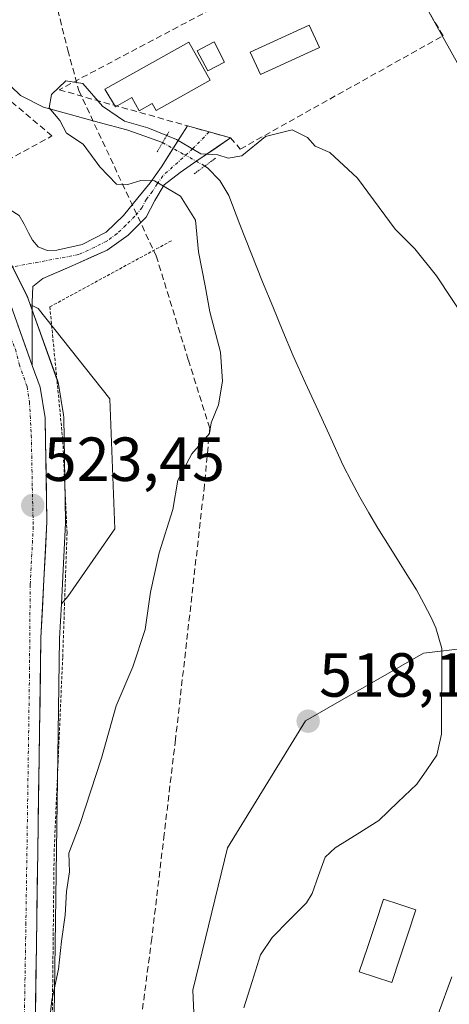
# Model space of a CAD drawing. Units: metres. Extents: x 617326 to 620768, y 4750254 to 4752627.
# Drawn here: x 619265 to 619334, y 4752358 to 4752516 of the extents above; entities that cross this region are included whole.
import ezdxf
from ezdxf.enums import TextEntityAlignment as Align

# ---------------------------------------------------------------- set-up
doc = ezdxf.new("R2010")
doc.units = ezdxf.units.M
doc.header["$MEASUREMENT"] = 0
for name, pattern in [('TRAZO_Y_PUNTO', [1, 0.5, -0.25, 0, -0.25]), ('TRAZOS', [0.75, 0.5, -0.25]), ('TRAZOS2', [0.375, 0.25, -0.125]), ('TRAZOSX2', [1.5, 1, -0.5])]:
    doc.linetypes.add(name, pattern=pattern)
for name, color, linetype, lineweight in [('Alambrada', 19, 'TRAZOS', 0), ('Arbolado forestal CxS', 92, 'Continuous', 0), ('Carretera de calzada única', 19, 'Continuous', 13), ('Carretera de calzada única Cxs', 19, 'Continuous', 13), ('Carretera de calzada única eje', 19, 'TRAZO_Y_PUNTO', 0), ('Carátula', 7, 'Continuous', 5), ('Conducción de agua lineal', 5, 'TRAZOSX2', 0), ('Corriente natural lineal', 142, 'Continuous', 13), ('Corriente natural lineal oculto', 19, 'TRAZO_Y_PUNTO', 13), ('Curva de nivel normal', 36, 'Continuous', 0), ('Edificación', 1, 'Continuous', 13), ('Edificación Cxs', 1, 'Continuous', 13), ('Edificación ligera', 1, 'Continuous', 0), ('Edificación ligera Cxs', 1, 'Continuous', 0), ('Núcleo urbano CxS', 19, 'Continuous', 0), ('Piscina', 142, 'Continuous', 0), ('Piscina CxS', 142, 'Continuous', 0), ('Pista', 135, 'Continuous', 13), ('Pista Cxs', 135, 'Continuous', 0), ('Pista eje', 135, 'TRAZO_Y_PUNTO', 0), ('Prado CxS', 92, 'Continuous', 0), ('Puente lineal', 2, 'TRAZOS2', 0), ('Punto de cota en terreno', 7, 'Continuous', 0), ('Rótulo de punto de cota en terreno', 19, 'Continuous', 0), ('Seto lineal', 92, 'TRAZOSX2', 0)]:
    doc.layers.add(name, color=color, linetype=linetype, lineweight=lineweight)
doc.styles.add('Arial', font='txt', dxfattribs={"height": 0.2})

# ---------------------------------------------------------------- blocks, each defined once
blk = doc.blocks.new('*U150')
at = {"layer": 'Arbolado forestal CxS', "color": 92, "linetype": 'Continuous', "lineweight": 0}
blk.add_polyline3d([(619271.8437, 4752422.0319, 521.5378), (619272.5259, 4752435.0227, 523.1491), (619272.5299, 4752435.2069, 523.1684), (619272.2297, 4752451.9939, 523.5052), (619272.1903, 4752452.4275, 523.5151), (619271.3773, 4752457.3643, 523.6074), (619271.2455, 4752457.8687, 523.6112), (619266.8413, 4752470.2059, 523.8396), (619268.1113, 4752469.5473, 523.7009), (619279.6437, 4752455.0181, 521.9239), (619280.4233, 4752434.0563, 520.3817), (619272.8751, 4752423.1991, 521.4378), (619271.8437, 4752422.0319, 521.5378)], close=True, dxfattribs=at)
blk = doc.blocks.new('*U153')
at = {"layer": 'Prado CxS', "color": 92, "linetype": 'Continuous', "lineweight": 0}
for points in [[(619270.39, 4752336.97, 518.92), (619271.55, 4752416.42, 521.06), (619271.84, 4752422.03, 521.54), (619272.88, 4752423.2, 521.44), (619280.42, 4752434.06, 520.38), (619279.64, 4752455.02, 521.92), (619268.11, 4752469.55, 523.7), (619266.84, 4752470.21, 523.84), (619266.51, 4752471.13, 523.84), (619266.37, 4752471.46, 523.84), (619259.62, 4752484.85, 523.67), (619226.61, 4752550.39, 522.9), (619203.73, 4752596.96, 524.35), (619202.12, 4752600.24, 524.35), (619330.21, 4752602.46, 539.91), (619295.92, 4752583.48, 527.38), (619311.37, 4752552.46, 525.38), (619337.1, 4752506.27, 524.48)], [(619349.77, 4752416.36, 520.79), (619330.1, 4752414.09, 517.11), (619311.12, 4752403.15, 517.85), (619298.56, 4752382.72, 517.49), (619293, 4752359.81, 516.78), (619294.32, 4752329.28, 516.97)]]:
    blk.add_polyline3d(points, dxfattribs=at)
blk = doc.blocks.new('*U155')
at = {"layer": 'Arbolado forestal CxS', "color": 92, "linetype": 'Continuous', "lineweight": 0}
blk.add_polyline3d([(619294.3177, 4752329.2793, 516.969), (619292.9995, 4752359.8101, 516.7834), (619298.5589, 4752382.7241, 517.488), (619311.1235, 4752403.1489, 517.8526), (619330.1047, 4752414.0905, 517.1083), (619349.7675, 4752416.3627, 520.7915), (619353.5897, 4752416.8043, 522.5913), (619363.6223, 4752404.7399, 527.6456), (619379.8479, 4752385.2281, 532.7909), (619406.5039, 4752388.6017, 541.165), (619394.2135, 4752420.9159, 535.7415), (619394.0175, 4752449.5067, 535.1969), (619379.2101, 4752478.6249, 533.1681), (619361.7157, 4752504.9835, 532.7096), (619357.3879, 4752511.5041, 531.2368), (619337.0979, 4752506.2701, 524.48), (619311.3731, 4752552.4645, 525.3824), (619295.9169, 4752583.4835, 527.3827), (619330.2139, 4752602.4607, 539.9103), (619754.5239, 4752609.8132, 681.7116)], dxfattribs=at)
blk = doc.blocks.new('*U158')
at = {"layer": 'Núcleo urbano CxS', "color": 19, "linetype": 'Continuous', "lineweight": 0}
blk.add_polyline3d([(619226.6061, 4752550.3861, 522.9002), (619259.6191, 4752484.8501, 523.6747), (619266.3689, 4752471.4605, 523.8379), (619266.5123, 4752471.1275, 523.8374), (619266.8413, 4752470.2059, 523.8396), (619271.2455, 4752457.8687, 523.6112), (619271.3773, 4752457.3643, 523.6074), (619272.1903, 4752452.4275, 523.5151), (619272.2297, 4752451.9939, 523.5052), (619272.5299, 4752435.2069, 523.1684), (619272.5259, 4752435.0227, 523.1491), (619271.8437, 4752422.0319, 521.5378), (619271.5489, 4752416.4195, 521.0636), (619270.3897, 4752336.9663, 518.9166)], dxfattribs=at)
blk = doc.blocks.new('*U182')
at = {"layer": 'Curva de nivel normal', "color": 36, "linetype": 'Continuous', "lineweight": 0}
for points in [[(619269.32, 4752349.6, 520), (619270.33, 4752358.22, 520), (619271.38, 4752363.19, 520), (619271.85, 4752367.71, 520), (619272.45, 4752371.87, 520), (619272.65, 4752375.7, 520), (619273.16, 4752378.84, 520), (619273.02, 4752381.88, 520), (619274.89, 4752386.63, 520), (619278.27, 4752397.15, 520), (619280.63, 4752405.56, 520), (619283.36, 4752411.87, 520), (619285.31, 4752417.87, 520), (619286.15, 4752423.87, 520), (619287.59, 4752430.2, 520), (619289.79, 4752437.2, 520), (619290.59, 4752441.94, 520), (619292.8, 4752446.16, 520), (619295.68, 4752449.42, 520), (619295.92, 4752451.12, 520), (619297.11, 4752454.02, 520), (619297.78, 4752457.87, 520), (619297.45, 4752462.54, 520), (619295.72, 4752469, 520), (619294.98, 4752473.2, 520), (619293.88, 4752478.65, 520), (619293.39, 4752483.76, 520), (619291.01, 4752487.61, 520), (619286.83, 4752490.09, 520), (619284.6, 4752490.17, 520), (619282.53, 4752489.5, 520), (619280.71, 4752489.55, 520), (619278.03, 4752492.37, 520), (619275.33, 4752496, 520), (619272.69, 4752497.78, 520), (619271.6, 4752499.81, 520), (619269.87, 4752501.87, 520), (619270.24, 4752504, 520), (619272.54, 4752506.19, 520), (619275.29, 4752505.76, 520), (619278.46, 4752502.13, 520), (619282.02, 4752499.69, 520), (619285.76, 4752498.62, 520), (619290.35, 4752496.75, 520), (619294.28, 4752494.47, 520), (619297, 4752494.3, 520), (619298.65, 4752493.74, 520), (619300.86, 4752494.11, 520), (619304.68, 4752497.26, 520), (619308.98, 4752498.32, 520), (619311.4, 4752497.08, 520), (619312.66, 4752495.66, 520), (619315, 4752494.67, 520), (619319.44, 4752490.51, 520), (619325.53, 4752482.32, 520), (619328.7, 4752479.14, 520), (619332.16, 4752474.83, 520), (619337.2, 4752467.2, 520)], [(619334.62, 4752361.96, 520), (619332.46, 4752355.96, 520)]]:
    blk.add_polyline3d(points, dxfattribs=at)
blk = doc.blocks.new('5PATER')
at = {"layer": 'Carátula', "linetype": 'Continuous', "lineweight": 5}
h = blk.add_hatch(color=250, dxfattribs=at)
edge = h.paths.add_edge_path()
edge.add_ellipse((0, 0.01), major_axis=(-1.33, -1.34), ratio=0.999422, start_angle=0, end_angle=360)

msp = doc.modelspace()

# ---------------------------------------------------------------- linework, layer by layer
at = {"layer": 'Alambrada', "color": 19, "linetype": 'TRAZOS', "lineweight": 0}
msp.add_polyline3d([(619285.1, 4752261, 516.47), (619282.5, 4752271.18, 517), (619282.5, 4752276.89, 517.18), (619284.67, 4752279.95, 517.3), (619294.03, 4752284.48, 516.43), (619300.03, 4752288.52, 514.86), (619302.2, 4752291.18, 514.71), (619302.79, 4752294.72, 515.01), (619297.57, 4752329.39, 516.75), (619294.71, 4752346.93, 516.56), (619282.7, 4752334.22, 517.76), (619270.58, 4752319.84, 518.5), (619270.19, 4752337.82, 519.33), (619270.68, 4752382.14, 520.48), (619272.06, 4752413.46, 521.87), (619272.75, 4752433.46, 523.25), (619272.06, 4752448.43, 523.75), (619269.99, 4752469.81, 523.49), (619289.69, 4752480.54, 520.34)], dxfattribs=at)
at = {"layer": 'Arbolado forestal CxS', "color": 92, "linetype": 'Continuous', "lineweight": 0}
for points in [[(619330.21, 4752602.46, 539.91), (619295.92, 4752583.48, 527.38), (619311.37, 4752552.46, 525.38), (619337.1, 4752506.27, 524.48), (619357.39, 4752511.5, 531.24), (619361.72, 4752504.98, 532.71), (619379.21, 4752478.62, 533.17), (619394.02, 4752449.51, 535.2), (619394.21, 4752420.92, 535.74), (619406.5, 4752388.6, 541.16), (619379.85, 4752385.23, 532.79), (619363.62, 4752404.74, 527.65), (619353.59, 4752416.8, 522.59), (619349.77, 4752416.36, 520.79), (619330.1, 4752414.09, 517.11), (619311.12, 4752403.15, 517.85), (619298.56, 4752382.72, 517.49), (619293, 4752359.81, 516.78), (619294.32, 4752329.28, 516.97)], [(619266.84, 4752470.21, 523.84), (619268.11, 4752469.55, 523.7), (619279.64, 4752455.02, 521.92), (619280.42, 4752434.06, 520.38), (619272.88, 4752423.2, 521.44), (619271.84, 4752422.03, 521.54)], [(619266.84, 4752470.21, 523.84), (619271.25, 4752457.87, 523.61), (619271.38, 4752457.36, 523.61), (619272.19, 4752452.43, 523.52), (619272.23, 4752451.99, 523.51), (619272.53, 4752435.21, 523.17), (619272.53, 4752435.02, 523.15), (619271.84, 4752422.03, 521.54)]]:
    msp.add_polyline3d(points, dxfattribs=at)
at = {"layer": 'Carretera de calzada única', "color": 19, "linetype": 'Continuous', "lineweight": 13}
msp.add_lwpolyline([(619311.43, 4752192.72), (619305.05, 4752195.83), (619299.1, 4752199.42), (619295.23, 4752202.6), (619293.17, 4752205.29), (619291.6, 4752207.97), (619289.46, 4752212.46), (619280.69, 4752246.18), (619272.35, 4752274.51), (619267.71, 4752296.43), (619266.94, 4752309.89), (619266.64, 4752317.21), (619267.39, 4752337.01), (619268.55, 4752416.52), (619269.53, 4752435.18), (619269.23, 4752451.94), (619268.42, 4752456.86), (619267.16, 4752460.38)], dxfattribs=at)
at = {"layer": 'Carretera de calzada única Cxs', "color": 19, "linetype": 'Continuous', "lineweight": 13}
msp.add_lwpolyline([(619256.94, 4752483.5), (619263.69, 4752470.11), (619267.16, 4752460.38)], dxfattribs=at)
msp.add_polyline3d([(619264.85, 4752466.87, 523.97), (619265.27, 4752465.69, 523.98), (619266.01, 4752463.62, 523.98), (619266.84, 4752461.28, 523.99), (619267.16, 4752460.38, 523.97), (619268.42, 4752456.86, 523.91), (619269.23, 4752451.94, 523.87), (619269.31, 4752447.75, 523.79), (619269.38, 4752443.56, 523.64), (619269.46, 4752439.37, 523.62), (619269.53, 4752435.18, 523.51), (619269.29, 4752430.52, 523.32), (619269.04, 4752425.85, 523.12), (619268.8, 4752421.19, 522.88), (619268.55, 4752416.52, 522.61), (619268.48, 4752411.55, 522.34), (619268.41, 4752406.58, 522.02), (619268.33, 4752401.61, 521.63), (619268.26, 4752396.64, 521.44), (619268.19, 4752391.67, 521.25), (619268.12, 4752386.7, 521.13), (619268.04, 4752381.73, 521.01), (619267.97, 4752376.77, 520.79), (619267.9, 4752371.8, 520.66), (619267.83, 4752366.83, 520.53), (619267.75, 4752361.86, 520.42), (619267.68, 4752356.89, 520.22)], dxfattribs=at)
at = {"layer": 'Carretera de calzada única eje', "color": 19, "linetype": 'TRAZO_Y_PUNTO', "lineweight": 0}
msp.add_lwpolyline([(619259.62, 4752474.05), (619262.17, 4752469.07), (619264.44, 4752462.98), (619265.07, 4752460.57), (619266.32, 4752456.97), (619266.71, 4752454.51), (619267.01, 4752449.16), (619267.17, 4752440.76), (619267.32, 4752434.43), (619266.83, 4752425.09), (619266.71, 4752410.46), (619266.14, 4752370.69), (619265.6, 4752337.07)], dxfattribs=at)
at = {"layer": 'Conducción de agua lineal', "color": 5, "linetype": 'TRAZOSX2', "lineweight": 0}
msp.add_polyline3d([(619243.94, 4752600.97, 523.18), (619254.41, 4752579.18, 522.53), (619260.57, 4752557.58, 522.09), (619267.25, 4752533.62, 521.09), (619272.89, 4752511.13, 520.25), (619274.65, 4752504.63, 519.71), (619287.09, 4752478.01, 520.5), (619292.27, 4752461.26, 520.39), (619295.71, 4752450.26, 519.97), (619294.85, 4752441.1, 519.82), (619290.19, 4752400.14, 519.1), (619288.38, 4752384.92, 518.64), (619286.38, 4752368.13, 518.13), (619284.31, 4752352.29, 517.67)], dxfattribs=at)
at = {"layer": 'Corriente natural lineal', "color": 142, "linetype": 'Continuous', "lineweight": 13}
for points in [[(619258, 4752527.28, 520.36), (619258.89, 4752523.03, 520.46), (619259.4, 4752520.39, 520.72), (619259.9, 4752517.75, 520.92), (619260.54, 4752513.43, 521.36), (619261.18, 4752509.11, 521.64), (619262.31, 4752506.7, 521.73), (619265.28, 4752503.84, 521.46), (619268.99, 4752501.94, 520.74), (619273.45, 4752500.72, 519.83), (619277.9, 4752499.51, 519.12), (619282.36, 4752498.29, 519.26), (619285.24, 4752497.27, 519.33), (619288.12, 4752496.25, 519.41)], [(619294.92, 4752492.49, 519.5), (619295.36, 4752492.2, 519.49), (619297.32, 4752490.14, 519.07), (619298.75, 4752487.73, 518.74), (619300.56, 4752483.1, 518.46), (619302.38, 4752478.47, 518.61), (619304.19, 4752473.84, 518.48), (619305.83, 4752469.87, 518.67), (619307.47, 4752465.91, 518.7), (619309.11, 4752461.94, 518.45), (619311.13, 4752457.53, 518.61), (619313.15, 4752453.11, 518.56), (619315.16, 4752448.7, 518.34), (619317.18, 4752444.28, 518.37), (619318.5, 4752441.72, 518.14), (619319.82, 4752439.16, 517.95), (619321.28, 4752436.67, 517.83), (619322.74, 4752434.17, 517.9), (619324.81, 4752430.86, 517.62), (619326.88, 4752427.56, 517.36), (619328.95, 4752424.25, 517.77), (619330.14, 4752422.04, 517.41), (619331.32, 4752419.83, 516.8), (619332.05, 4752418.13, 516.66), (619333.01, 4752414.81, 516.83), (619333.01, 4752410.21, 516.8), (619333, 4752405.6, 516.97), (619333, 4752401, 516.99), (619332.24, 4752397.62, 516.66), (619330.62, 4752395.3, 516.79), (619329.01, 4752392.97, 517.09), (619325.96, 4752390.06, 517.48), (619322.91, 4752387.14, 517.37), (619319.39, 4752384.93, 517.03), (619315.87, 4752382.72, 516.45), (619314.27, 4752381.22, 516.69), (619313.21, 4752378.29, 516.51), (619312.15, 4752375.37, 516.88), (619311.27, 4752373.86, 517.14), (619308.49, 4752371.08, 517.33), (619305.72, 4752368.3, 516.98), (619303.88, 4752365.51, 516.49), (619302.53, 4752361.22, 516.17), (619301.18, 4752356.94, 515.93)]]:
    msp.add_polyline3d(points, dxfattribs=at)
at = {"layer": 'Corriente natural lineal oculto', "color": 19, "linetype": 'TRAZO_Y_PUNTO', "lineweight": 13}
msp.add_polyline3d([(619288.12, 4752496.25, 519.41), (619291.52, 4752494.37, 519.32), (619294.92, 4752492.49, 519.5)], dxfattribs=at)
at = {"layer": 'Edificación', "color": 1, "linetype": 'Continuous', "lineweight": 13}
msp.add_polyline3d([(619295.79, 4752506.31, 520.82), (619287.11, 4752501.44, 520.39), (619286.47, 4752502.57, 520.56), (619284.34, 4752501.38, 520.18), (619283.15, 4752503.51, 520.64), (619280.54, 4752502.04, 520.03), (619278.85, 4752504.85, 520.19), (619292.35, 4752512.44, 520.9), (619295.79, 4752506.31, 520.82)], dxfattribs=at)
at = {"layer": 'Edificación Cxs', "color": 1, "linetype": 'Continuous', "lineweight": 13}
msp.add_polyline3d([(619295.79, 4752506.31, 520.82), (619287.11, 4752501.44, 520.39), (619286.47, 4752502.57, 520.56), (619284.34, 4752501.38, 520.18), (619283.15, 4752503.51, 520.64), (619280.54, 4752502.04, 520.03), (619278.85, 4752504.85, 520.19), (619292.35, 4752512.44, 520.9), (619295.79, 4752506.31, 520.82)], close=True, dxfattribs=at)
at = {"layer": 'Edificación ligera', "color": 1, "linetype": 'Continuous', "lineweight": 0}
msp.add_polyline3d([(619298.1, 4752509.23, 520.84), (619295.4, 4752507.8, 520.83), (619293.69, 4752511.02, 520.87), (619296.39, 4752512.46, 520.81), (619298.1, 4752509.23, 520.84)], dxfattribs=at)
at = {"layer": 'Edificación ligera Cxs', "color": 1, "linetype": 'Continuous', "lineweight": 0}
msp.add_polyline3d([(619298.1, 4752509.23, 520.84), (619295.4, 4752507.8, 520.83), (619293.69, 4752511.02, 520.87), (619296.39, 4752512.46, 520.81), (619298.1, 4752509.23, 520.84)], close=True, dxfattribs=at)
at = {"layer": 'Núcleo urbano CxS', "color": 19, "linetype": 'Continuous', "lineweight": 0}
for points in [[(619202.12, 4752600.24, 524.35), (619203.73, 4752596.96, 524.35), (619226.61, 4752550.39, 522.9), (619259.62, 4752484.85, 523.67), (619266.37, 4752471.46, 523.84), (619266.51, 4752471.13, 523.84), (619266.84, 4752470.21, 523.84)], [(619266.84, 4752470.21, 523.84), (619271.25, 4752457.87, 523.61), (619271.38, 4752457.36, 523.61), (619272.19, 4752452.43, 523.52), (619272.23, 4752451.99, 523.51), (619272.53, 4752435.21, 523.17), (619272.53, 4752435.02, 523.15), (619271.84, 4752422.03, 521.54)], [(619271.84, 4752422.03, 521.54), (619271.55, 4752416.42, 521.06), (619270.39, 4752336.97, 518.92), (619270.39, 4752336.9, 518.92), (619269.88, 4752323.38, 518.36)]]:
    msp.add_polyline3d(points, dxfattribs=at)
at = {"layer": 'Piscina', "color": 142, "linetype": 'Continuous', "lineweight": 0}
for points in [[(619303.85, 4752507.2, 520.88), (619302.19, 4752510.8, 520.9), (619305.35, 4752512.26, 520.92), (619308.51, 4752513.71, 521), (619311.67, 4752515.17, 521.03), (619313.33, 4752511.57, 521), (619310.17, 4752510.11, 520.91), (619307.01, 4752508.66, 520.89), (619303.85, 4752507.2, 520.88)], [(619325, 4752361.04, 518.59), (619322.38, 4752361.91, 518.56), (619319.76, 4752362.77, 518.51), (619321.05, 4752366.67, 518.54), (619322.34, 4752370.57, 518.55), (619323.63, 4752374.48, 518.58), (619326.25, 4752373.61, 518.6), (619328.87, 4752372.74, 518.61), (619327.58, 4752368.84, 518.63), (619326.29, 4752364.94, 518.62), (619325, 4752361.04, 518.59)]]:
    msp.add_polyline3d(points, dxfattribs=at)
at = {"layer": 'Piscina CxS', "color": 142, "linetype": 'Continuous', "lineweight": 0}
for points in [[(619313.33, 4752511.57, 521), (619310.17, 4752510.11, 520.91), (619307.01, 4752508.66, 520.89), (619303.85, 4752507.2, 520.88), (619302.19, 4752510.8, 520.9), (619305.35, 4752512.26, 520.92), (619308.51, 4752513.71, 521), (619311.67, 4752515.17, 521.03), (619313.33, 4752511.57, 521)], [(619328.87, 4752372.74, 518.61), (619327.58, 4752368.84, 518.63), (619326.29, 4752364.94, 518.62), (619325, 4752361.04, 518.59), (619322.38, 4752361.91, 518.56), (619319.76, 4752362.77, 518.51), (619321.05, 4752366.67, 518.54), (619322.34, 4752370.57, 518.55), (619323.63, 4752374.48, 518.58), (619326.25, 4752373.61, 518.6), (619328.87, 4752372.74, 518.61)]]:
    msp.add_polyline3d(points, close=True, dxfattribs=at)
at = {"layer": 'Pista', "color": 135, "linetype": 'Continuous', "lineweight": 13}
for points in [[(619295.6, 4752497.99), (619292.15, 4752498.96), (619290.91, 4752497.01), (619287.93, 4752492.34), (619286.11, 4752489.8), (619284.16, 4752487.35), (619281.81, 4752484.5), (619279.04, 4752481.84), (619275.17, 4752479.83), (619271.1, 4752478.96), (619269.56, 4752478.88), (619268.09, 4752479.48), (619267.21, 4752480.55), (619266.56, 4752481.72), (619265.87, 4752483.13), (619265.08, 4752484.53), (619263.61, 4752485.43), (619261.05, 4752484.92), (619258.95, 4752484.2), (619256.94, 4752483.5)], [(619267.16, 4752460.38), (619267.15, 4752466.37), (619267.13, 4752470.58), (619267.26, 4752473.08), (619268.86, 4752474.36), (619274.08, 4752476.62), (619279.23, 4752478.96), (619282.56, 4752481.38), (619285.5, 4752484.28), (619286.85, 4752486.96), (619288.38, 4752489.46), (619290.97, 4752491.42), (619293.63, 4752493.3), (619299.06, 4752497.02), (619295.6, 4752497.99)]]:
    msp.add_lwpolyline(points, dxfattribs=at)
at = {"layer": 'Pista Cxs', "color": 135, "linetype": 'Continuous', "lineweight": 0}
msp.add_lwpolyline([(619256.94, 4752483.5), (619263.69, 4752470.11), (619267.16, 4752460.38)], dxfattribs=at)
msp.add_polyline3d([(619265.08, 4752484.53, 523.15), (619265.87, 4752483.13, 523.15), (619266.56, 4752481.72, 523.18), (619267.21, 4752480.55, 523.19), (619268.09, 4752479.48, 523.14), (619269.56, 4752478.88, 523), (619271.1, 4752478.96, 522.83), (619275.17, 4752479.83, 522.24), (619279.04, 4752481.84, 521.55), (619281.81, 4752484.5, 520.64), (619284.16, 4752487.35, 520.25), (619286.11, 4752489.8, 519.8), (619287.93, 4752492.34, 518.95), (619289.42, 4752494.68, 519.14), (619290.91, 4752497.01, 520.08), (619292.15, 4752498.96, 520.65), (619295.6, 4752497.99, 520.46), (619299.06, 4752497.02, 520.29), (619296.35, 4752495.16, 520.12), (619293.63, 4752493.3, 519.41), (619290.97, 4752491.42, 519.2), (619288.38, 4752489.46, 519.73), (619286.85, 4752486.96, 520.36), (619285.5, 4752484.28, 520.59), (619282.56, 4752481.38, 520.92), (619279.23, 4752478.96, 521.56), (619276.66, 4752477.79, 521.96), (619274.08, 4752476.62, 522.41), (619271.47, 4752475.49, 522.84), (619268.86, 4752474.36, 523.26), (619267.26, 4752473.08, 523.58), (619267.13, 4752470.58, 523.77), (619267.15, 4752466.37, 523.93), (619267.16, 4752463.37, 523.97), (619267.16, 4752460.38, 523.97), (619267.16, 4752460.38, 523.97), (619266.84, 4752461.28, 523.98), (619266.01, 4752463.62, 524), (619265.27, 4752465.69, 523.98), (619264.85, 4752466.87, 523.98)], dxfattribs=at)
at = {"layer": 'Pista eje', "color": 135, "linetype": 'TRAZO_Y_PUNTO', "lineweight": 0}
msp.add_lwpolyline([(619295.6, 4752497.99), (619293, 4752495.29), (619288.16, 4752490.9), (619287.25, 4752489.63), (619286.48, 4752488.38), (619285.51, 4752487.16), (619284.83, 4752485.82), (619283.66, 4752484.39), (619282.19, 4752482.94), (619280.8, 4752481.61), (619279.14, 4752480.4), (619277.2, 4752479.4), (619274.63, 4752478.23), (619264, 4752476.24), (619261.28, 4752474.88)], dxfattribs=at)
at = {"layer": 'Prado CxS', "color": 92, "linetype": 'Continuous', "lineweight": 0}
for points in [[(619330.21, 4752602.46, 539.91), (619295.92, 4752583.48, 527.38), (619311.37, 4752552.46, 525.38), (619337.1, 4752506.27, 524.48), (619357.39, 4752511.5, 531.24), (619361.72, 4752504.98, 532.71), (619379.21, 4752478.62, 533.17), (619394.02, 4752449.51, 535.2), (619394.21, 4752420.92, 535.74), (619406.5, 4752388.6, 541.16), (619379.85, 4752385.23, 532.79), (619363.62, 4752404.74, 527.65), (619353.59, 4752416.8, 522.59), (619349.77, 4752416.36, 520.79), (619330.1, 4752414.09, 517.11), (619311.12, 4752403.15, 517.85), (619298.56, 4752382.72, 517.49), (619293, 4752359.81, 516.78), (619294.32, 4752329.28, 516.97)], [(619202.12, 4752600.24, 524.35), (619203.73, 4752596.96, 524.35), (619226.61, 4752550.39, 522.9), (619259.62, 4752484.85, 523.67), (619266.37, 4752471.46, 523.84), (619266.51, 4752471.13, 523.84), (619266.84, 4752470.21, 523.84)], [(619266.84, 4752470.21, 523.84), (619268.11, 4752469.55, 523.7), (619279.64, 4752455.02, 521.92), (619280.42, 4752434.06, 520.38), (619272.88, 4752423.2, 521.44), (619271.84, 4752422.03, 521.54)], [(619271.84, 4752422.03, 521.54), (619271.55, 4752416.42, 521.06), (619270.39, 4752336.97, 518.92), (619270.39, 4752336.9, 518.92), (619269.88, 4752323.38, 518.36)]]:
    msp.add_polyline3d(points, dxfattribs=at)
at = {"layer": 'Puente lineal', "color": 2, "linetype": 'TRAZOS2', "lineweight": 0}
for points in [[(619289.14, 4752497.97, 520.07), (619288.11, 4752496.24, 519.41), (619287.23, 4752494.76, 518.87)], [(619296.64, 4752493.74, 519.97), (619294.92, 4752492.49, 519.5), (619293.12, 4752491.19, 519.25)]]:
    msp.add_polyline3d(points, dxfattribs=at)
at = {"layer": 'Seto lineal', "color": 92, "linetype": 'TRAZOSX2', "lineweight": 0}
for points in [[(619233.32, 4752535.82, 523.26), (619256.57, 4752489.77, 523.68), (619270.32, 4752497.33, 521.63), (619260.79, 4752505.4, 522.09), (619256.57, 4752517.17, 521.09), (619255.03, 4752527.41, 520.23), (619252.85, 4752533.43, 520.43), (619248.19, 4752537.46, 520.77), (619243.51, 4752539.07, 521.59)], [(619300.62, 4752495.22, 520.05), (619333.23, 4752513.46, 523.29), (619322.43, 4752531.76, 523.47), (619271.47, 4752504.76, 519.59), (619292.14, 4752498.96, 520.65), (619299.05, 4752497.01, 520.29), (619300.62, 4752495.22, 520.05)]]:
    msp.add_polyline3d(points, dxfattribs=at)

# ---------------------------------------------------------------- block references
at = {"layer": 'Arbolado forestal CxS', "color": 92, "linetype": 'Continuous', "lineweight": 0}
for name in ['*U150', '*U155']:
    msp.add_blockref(name, (0, 0), dxfattribs=at)
at = {"layer": 'Curva de nivel normal', "color": 36, "linetype": 'Continuous', "lineweight": 0}
msp.add_blockref('*U182', (0, 0), dxfattribs=at)
at = {"layer": 'Núcleo urbano CxS', "color": 19, "linetype": 'Continuous', "lineweight": 0}
msp.add_blockref('*U158', (0, 0), dxfattribs=at)
at = {"layer": 'Prado CxS', "color": 92, "linetype": 'Continuous', "lineweight": 0}
msp.add_blockref('*U153', (0, 0), dxfattribs=at)
at = {"layer": 'Punto de cota en terreno', "linetype": 'Continuous', "lineweight": 0}
for p in [(619267.24, 4752437.84, 523.45), (619311.53, 4752403.11, 518.13)]:
    msp.add_blockref('5PATER', p, dxfattribs=at)

# ---------------------------------------------------------------- texts
at = {"layer": 'Rótulo de punto de cota en terreno', "color": 19, "linetype": 'Continuous', "lineweight": 0, "style": 'Arial'}
for s, p in [('523,45', (619269, 4752439.6)), ('518,13', (619313.29, 4752404.87))]:
    msp.add_text(s, height=7, dxfattribs=at).set_placement(p, align=Align.BOTTOM_LEFT)

doc.saveas('drawing.dxf')
